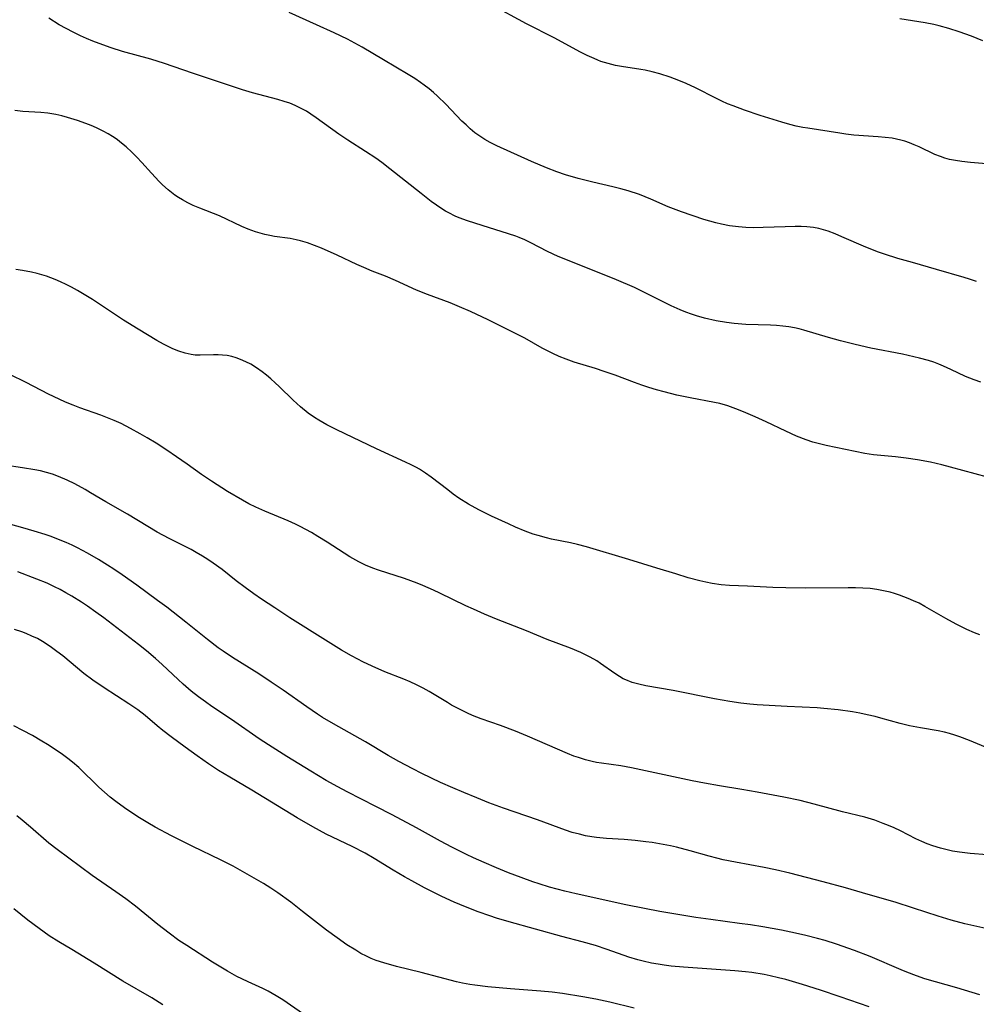
# Model space of a CAD drawing. Units: inches. Extents: x 2060595 to 2066049, y 195646 to 201065.
# Drawn here: x 2060805 to 2060920, y 197703 to 197821 of the extents above; entities that cross this region are included whole.
import ezdxf

# ---------------------------------------------------------------- set-up
doc = ezdxf.new("R2010")
doc.units = ezdxf.units.IN
doc.header["$MEASUREMENT"] = 0
doc.layers.add('c_12_T14S_R18E', color=121, linetype='Continuous')

msp = doc.modelspace()

# ---------------------------------------------------------------- linework, layer by layer
at = {"layer": 'c_12_T14S_R18E'}
for points in [[(2060922.35, 197803.81, 996), (2060919.47, 197804.05, 996), (2060918.4, 197804.17, 996), (2060917.67, 197804.29, 996), (2060916.95, 197804.44, 996), (2060916.39, 197804.6, 996), (2060915.86, 197804.77, 996), (2060915.18, 197805.05, 996), (2060913.3, 197805.94, 996), (2060912.69, 197806.21, 996), (2060912.13, 197806.43, 996), (2060911.55, 197806.63, 996), (2060911.06, 197806.77, 996), (2060910.57, 197806.88, 996), (2060910.04, 197806.98, 996), (2060909.19, 197807.09, 996), (2060908.33, 197807.16, 996), (2060905.44, 197807.37, 996), (2060904.47, 197807.47, 996), (2060903.72, 197807.58, 996), (2060899.87, 197808.18, 996), (2060899.29, 197808.27, 996), (2060898.48, 197808.44, 996), (2060897.73, 197808.63, 996), (2060896.74, 197808.91, 996), (2060894.17, 197809.73, 996), (2060892.25, 197810.37, 996), (2060890.9, 197810.87, 996), (2060890.24, 197811.13, 996), (2060889.52, 197811.45, 996), (2060888.88, 197811.75, 996), (2060886.38, 197813.04, 996), (2060885.23, 197813.58, 996), (2060884.36, 197813.95, 996), (2060883.34, 197814.33, 996), (2060882.09, 197814.72, 996), (2060881.14, 197814.98, 996), (2060880.33, 197815.16, 996), (2060879.8, 197815.25, 996), (2060877.45, 197815.6, 996), (2060876.73, 197815.74, 996), (2060875.85, 197815.96, 996), (2060874.99, 197816.23, 996), (2060874.61, 197816.37, 996), (2060874.16, 197816.56, 996), (2060873.35, 197816.94, 996), (2060872.55, 197817.35, 996), (2060869.35, 197819.06, 996), (2060866.03, 197820.76, 996), (2060861.74, 197823.06, 996)], [(2060920.17, 197789.77, 994), (2060919.33, 197790.05, 994), (2060918.7, 197790.24, 994), (2060915.36, 197791.18, 994), (2060912.49, 197792.02, 994), (2060910.73, 197792.54, 994), (2060909.13, 197793.04, 994), (2060908.37, 197793.3, 994), (2060906.88, 197793.88, 994), (2060903.99, 197795.14, 994), (2060903.16, 197795.49, 994), (2060902.33, 197795.8, 994), (2060901.79, 197795.97, 994), (2060901.23, 197796.12, 994), (2060900.55, 197796.24, 994), (2060899.78, 197796.32, 994), (2060899.08, 197796.35, 994), (2060898.37, 197796.36, 994), (2060897.17, 197796.33, 994), (2060894.5, 197796.23, 994), (2060893.3, 197796.22, 994), (2060892.44, 197796.25, 994), (2060891.56, 197796.32, 994), (2060890.48, 197796.45, 994), (2060889.5, 197796.64, 994), (2060888.82, 197796.8, 994), (2060887.38, 197797.23, 994), (2060884.7, 197798.13, 994), (2060884.03, 197798.37, 994), (2060883.09, 197798.74, 994), (2060880.99, 197799.65, 994), (2060880.32, 197799.93, 994), (2060879.62, 197800.2, 994), (2060878.26, 197800.66, 994), (2060877.39, 197800.91, 994), (2060876.41, 197801.15, 994), (2060874, 197801.69, 994), (2060872.26, 197802.13, 994), (2060870.74, 197802.59, 994), (2060869.7, 197802.95, 994), (2060868.44, 197803.42, 994), (2060866.62, 197804.18, 994), (2060862.46, 197806.08, 994), (2060861.65, 197806.49, 994), (2060861.02, 197806.84, 994), (2060860.41, 197807.22, 994), (2060859.83, 197807.64, 994), (2060859.26, 197808.11, 994), (2060858.76, 197808.58, 994), (2060858.27, 197809.06, 994), (2060856.32, 197811.09, 994), (2060855.33, 197812.06, 994), (2060854.84, 197812.49, 994), (2060854.33, 197812.91, 994), (2060853.71, 197813.39, 994), (2060853.27, 197813.71, 994), (2060852.58, 197814.17, 994), (2060851.81, 197814.65, 994), (2060848.83, 197816.4, 994), (2060846.25, 197817.96, 994), (2060845.39, 197818.44, 994), (2060844.51, 197818.9, 994), (2060842.91, 197819.66, 994), (2060840.75, 197820.61, 994), (2060837.49, 197822.12, 994)], [(2060920.69, 197777.64, 992), (2060919.92, 197777.91, 992), (2060918.87, 197778.34, 992), (2060917.09, 197779.18, 992), (2060916.22, 197779.58, 992), (2060915.66, 197779.81, 992), (2060915.05, 197780.03, 992), (2060914.42, 197780.24, 992), (2060913.34, 197780.55, 992), (2060912.66, 197780.71, 992), (2060911.29, 197781.01, 992), (2060907.46, 197781.73, 992), (2060905.58, 197782.16, 992), (2060903.83, 197782.61, 992), (2060902.38, 197783.01, 992), (2060899.39, 197783.91, 992), (2060898.85, 197784.05, 992), (2060898.29, 197784.17, 992), (2060897.59, 197784.29, 992), (2060896.89, 197784.38, 992), (2060896.1, 197784.45, 992), (2060895.39, 197784.49, 992), (2060892.41, 197784.59, 992), (2060891.03, 197784.71, 992), (2060890.12, 197784.83, 992), (2060888.87, 197785.04, 992), (2060887.47, 197785.34, 992), (2060886.5, 197785.61, 992), (2060885.89, 197785.81, 992), (2060885.2, 197786.07, 992), (2060884.52, 197786.35, 992), (2060883.45, 197786.84, 992), (2060880.32, 197788.41, 992), (2060879.02, 197789.02, 992), (2060876.85, 197789.95, 992), (2060871.17, 197792.22, 992), (2060869.85, 197792.77, 992), (2060868.56, 197793.37, 992), (2060866.56, 197794.39, 992), (2060865.83, 197794.75, 992), (2060865.17, 197795.04, 992), (2060864.74, 197795.21, 992), (2060863.88, 197795.5, 992), (2060860.7, 197796.47, 992), (2060858.92, 197797.05, 992), (2060857.93, 197797.42, 992), (2060857.46, 197797.62, 992), (2060856.69, 197798, 992), (2060856.28, 197798.23, 992), (2060855.85, 197798.5, 992), (2060855.21, 197798.93, 992), (2060854.58, 197799.39, 992), (2060853.36, 197800.34, 992), (2060849.59, 197803.31, 992), (2060848.62, 197804.05, 992), (2060847.89, 197804.57, 992), (2060846.68, 197805.39, 992), (2060844.53, 197806.74, 992), (2060843.45, 197807.46, 992), (2060840.74, 197809.44, 992), (2060840.09, 197809.89, 992), (2060839.55, 197810.23, 992), (2060838.99, 197810.54, 992), (2060838.19, 197810.93, 992), (2060837.54, 197811.19, 992), (2060836.86, 197811.41, 992), (2060836.1, 197811.64, 992), (2060833.05, 197812.44, 992), (2060831.87, 197812.79, 992), (2060825.83, 197814.82, 992), (2060822.47, 197815.99, 992), (2060820.85, 197816.49, 992), (2060817.44, 197817.44, 992), (2060816.06, 197817.88, 992), (2060815.05, 197818.23, 992), (2060813.87, 197818.68, 992), (2060813.11, 197818.99, 992), (2060812.36, 197819.32, 992), (2060811.49, 197819.73, 992), (2060810.63, 197820.17, 992), (2060809.81, 197820.64, 992), (2060808.55, 197821.42, 992)], [(2060920.95, 197818.7, 998), (2060919.58, 197819.26, 998), (2060918.1, 197819.79, 998), (2060916.87, 197820.18, 998), (2060915.7, 197820.5, 998), (2060915.03, 197820.65, 998), (2060914, 197820.87, 998), (2060912.48, 197821.12, 998), (2060910.94, 197821.34, 998)], [(2060921.49, 197766.2, 990), (2060917.07, 197767.42, 990), (2060916.01, 197767.7, 990), (2060914.63, 197768.01, 990), (2060913.1, 197768.3, 990), (2060911.7, 197768.51, 990), (2060910.42, 197768.66, 990), (2060907.8, 197768.92, 990), (2060906.74, 197769.08, 990), (2060902.1, 197770.02, 990), (2060901.47, 197770.17, 990), (2060900.47, 197770.44, 990), (2060899.68, 197770.71, 990), (2060898.52, 197771.15, 990), (2060897.22, 197771.74, 990), (2060894.88, 197772.88, 990), (2060893.55, 197773.48, 990), (2060892.42, 197773.97, 990), (2060891.56, 197774.32, 990), (2060890.92, 197774.56, 990), (2060890.28, 197774.78, 990), (2060889.3, 197775.06, 990), (2060888.67, 197775.21, 990), (2060885.71, 197775.76, 990), (2060884.12, 197776.1, 990), (2060882.62, 197776.47, 990), (2060881.68, 197776.73, 990), (2060880.75, 197777.02, 990), (2060879.93, 197777.29, 990), (2060879.05, 197777.6, 990), (2060876.71, 197778.48, 990), (2060875.39, 197778.94, 990), (2060874.35, 197779.27, 990), (2060871.77, 197780.06, 990), (2060870.79, 197780.4, 990), (2060869.98, 197780.73, 990), (2060869.19, 197781.09, 990), (2060868.55, 197781.4, 990), (2060867.93, 197781.74, 990), (2060865.84, 197782.92, 990), (2060864.86, 197783.43, 990), (2060861.42, 197785.14, 990), (2060859.3, 197786.13, 990), (2060857.99, 197786.71, 990), (2060856.84, 197787.19, 990), (2060854.13, 197788.19, 990), (2060852.81, 197788.72, 990), (2060850.27, 197789.88, 990), (2060849.05, 197790.38, 990), (2060847.46, 197791.01, 990), (2060846.48, 197791.42, 990), (2060845.64, 197791.8, 990), (2060843.24, 197792.93, 990), (2060841.38, 197793.76, 990), (2060840.53, 197794.1, 990), (2060839.7, 197794.39, 990), (2060838.85, 197794.64, 990), (2060838.32, 197794.77, 990), (2060837.61, 197794.91, 990), (2060835.73, 197795.18, 990), (2060835.15, 197795.29, 990), (2060834.56, 197795.41, 990), (2060833.98, 197795.56, 990), (2060833.43, 197795.73, 990), (2060832.55, 197796.05, 990), (2060831.77, 197796.38, 990), (2060829.09, 197797.64, 990), (2060826.72, 197798.58, 990), (2060825.94, 197798.91, 990), (2060825.29, 197799.22, 990), (2060824.66, 197799.56, 990), (2060824.18, 197799.84, 990), (2060823.72, 197800.15, 990), (2060823.32, 197800.45, 990), (2060822.93, 197800.76, 990), (2060822.22, 197801.4, 990), (2060821.82, 197801.79, 990), (2060820.9, 197802.78, 990), (2060819.73, 197804.08, 990), (2060819.15, 197804.7, 990), (2060818.55, 197805.3, 990), (2060817.86, 197805.95, 990), (2060817.12, 197806.56, 990), (2060816.78, 197806.82, 990), (2060816.24, 197807.18, 990), (2060815.68, 197807.52, 990), (2060815.11, 197807.83, 990), (2060814.31, 197808.23, 990), (2060813.67, 197808.51, 990), (2060813.02, 197808.77, 990), (2060812.01, 197809.13, 990), (2060810.81, 197809.49, 990), (2060810.11, 197809.68, 990), (2060809.41, 197809.83, 990), (2060808.42, 197809.99, 990), (2060807.58, 197810.08, 990), (2060805.43, 197810.21, 990), (2060804.46, 197810.31, 990)], [(2060920.6, 197747.26, 988), (2060919.95, 197747.51, 988), (2060919.03, 197747.91, 988), (2060917.74, 197748.55, 988), (2060916.51, 197749.22, 988), (2060913.98, 197750.67, 988), (2060913.27, 197751.04, 988), (2060912.62, 197751.35, 988), (2060911.97, 197751.63, 988), (2060910.9, 197752.04, 988), (2060910.32, 197752.22, 988), (2060909.79, 197752.37, 988), (2060909, 197752.56, 988), (2060908.2, 197752.7, 988), (2060907.38, 197752.81, 988), (2060906.5, 197752.88, 988), (2060905.61, 197752.91, 988), (2060904.72, 197752.91, 988), (2060899.55, 197752.86, 988), (2060897.24, 197752.89, 988), (2060895.69, 197752.95, 988), (2060892.62, 197753.12, 988), (2060890.45, 197753.2, 988), (2060889.44, 197753.28, 988), (2060888.36, 197753.44, 988), (2060887.62, 197753.58, 988), (2060886.88, 197753.75, 988), (2060885.49, 197754.12, 988), (2060884, 197754.57, 988), (2060881.71, 197755.29, 988), (2060878.35, 197756.32, 988), (2060873.24, 197757.83, 988), (2060872.16, 197758.11, 988), (2060871.34, 197758.31, 988), (2060869.04, 197758.77, 988), (2060868.46, 197758.91, 988), (2060867.43, 197759.19, 988), (2060866.85, 197759.38, 988), (2060865.87, 197759.73, 988), (2060864.72, 197760.2, 988), (2060863.85, 197760.59, 988), (2060861.81, 197761.54, 988), (2060860.3, 197762.29, 988), (2060859.06, 197762.98, 988), (2060857.9, 197763.71, 988), (2060857.22, 197764.18, 988), (2060856.55, 197764.68, 988), (2060854.56, 197766.23, 988), (2060853.87, 197766.71, 988), (2060853.16, 197767.17, 988), (2060852.8, 197767.37, 988), (2060852.15, 197767.72, 988), (2060851.48, 197768.04, 988), (2060848, 197769.63, 988), (2060843.21, 197771.9, 988), (2060842, 197772.51, 988), (2060841.03, 197773.06, 988), (2060840.51, 197773.39, 988), (2060839.76, 197773.93, 988), (2060838.83, 197774.67, 988), (2060837.96, 197775.47, 988), (2060836.29, 197777.11, 988), (2060835.79, 197777.57, 988), (2060835.26, 197778.05, 988), (2060834.74, 197778.48, 988), (2060834.21, 197778.9, 988), (2060833.54, 197779.37, 988), (2060832.85, 197779.79, 988), (2060832.25, 197780.11, 988), (2060831.62, 197780.38, 988), (2060831.09, 197780.57, 988), (2060830.56, 197780.72, 988), (2060830.01, 197780.84, 988), (2060829.46, 197780.91, 988), (2060828.92, 197780.94, 988), (2060828.39, 197780.93, 988), (2060826.75, 197780.88, 988), (2060826.17, 197780.91, 988), (2060825.7, 197780.97, 988), (2060824.95, 197781.14, 988), (2060824.21, 197781.38, 988), (2060823.48, 197781.67, 988), (2060822.92, 197781.94, 988), (2060822.36, 197782.23, 988), (2060821.55, 197782.67, 988), (2060819.3, 197784, 988), (2060817.53, 197785.11, 988), (2060813.82, 197787.59, 988), (2060812.63, 197788.32, 988), (2060812.02, 197788.68, 988), (2060811.27, 197789.08, 988), (2060810.63, 197789.4, 988), (2060809.98, 197789.7, 988), (2060809.32, 197789.98, 988), (2060808.27, 197790.38, 988), (2060807.71, 197790.55, 988), (2060807.14, 197790.71, 988), (2060806.49, 197790.86, 988), (2060805.39, 197791.07, 988), (2060804.57, 197791.2, 988)], [(2060922.51, 197733.21, 986), (2060919.35, 197734.56, 986), (2060918.19, 197734.99, 986), (2060917.56, 197735.2, 986), (2060916.92, 197735.39, 986), (2060916.34, 197735.53, 986), (2060915.57, 197735.7, 986), (2060913.45, 197736.05, 986), (2060912.1, 197736.32, 986), (2060911, 197736.58, 986), (2060908.67, 197737.24, 986), (2060908, 197737.41, 986), (2060907.01, 197737.64, 986), (2060906.15, 197737.82, 986), (2060905.28, 197737.97, 986), (2060903.54, 197738.21, 986), (2060901.81, 197738.39, 986), (2060901.02, 197738.45, 986), (2060897.39, 197738.62, 986), (2060893.8, 197738.84, 986), (2060892.91, 197738.9, 986), (2060891.84, 197739.02, 986), (2060890.49, 197739.23, 986), (2060888.65, 197739.55, 986), (2060883.69, 197740.56, 986), (2060880.4, 197741.12, 986), (2060879.57, 197741.3, 986), (2060878.76, 197741.53, 986), (2060877.99, 197741.82, 986), (2060877.67, 197741.97, 986), (2060877.23, 197742.22, 986), (2060876.67, 197742.59, 986), (2060874.93, 197743.82, 986), (2060874.48, 197744.11, 986), (2060873.71, 197744.56, 986), (2060873.28, 197744.78, 986), (2060872.56, 197745.13, 986), (2060871.34, 197745.63, 986), (2060868.53, 197746.68, 986), (2060866.02, 197747.72, 986), (2060862.44, 197749.13, 986), (2060860.98, 197749.73, 986), (2060859.64, 197750.32, 986), (2060858.75, 197750.73, 986), (2060855.59, 197752.28, 986), (2060854.84, 197752.63, 986), (2060853.56, 197753.19, 986), (2060852.86, 197753.46, 986), (2060851.36, 197754.01, 986), (2060848.21, 197755.03, 986), (2060847.55, 197755.27, 986), (2060846.68, 197755.63, 986), (2060845.86, 197756.03, 986), (2060844.79, 197756.64, 986), (2060842.05, 197758.39, 986), (2060840.94, 197759.08, 986), (2060840.16, 197759.55, 986), (2060838.81, 197760.29, 986), (2060838.26, 197760.57, 986), (2060837.37, 197760.98, 986), (2060834.57, 197762.12, 986), (2060833.47, 197762.6, 986), (2060832.61, 197763.02, 986), (2060831.85, 197763.44, 986), (2060830.05, 197764.51, 986), (2060828.12, 197765.72, 986), (2060826.94, 197766.53, 986), (2060825.22, 197767.77, 986), (2060823.94, 197768.67, 986), (2060822.75, 197769.47, 986), (2060821.47, 197770.29, 986), (2060820.39, 197770.96, 986), (2060819.56, 197771.44, 986), (2060818.39, 197772.09, 986), (2060817.28, 197772.66, 986), (2060816.44, 197773.03, 986), (2060815.62, 197773.36, 986), (2060814.8, 197773.67, 986), (2060812.29, 197774.54, 986), (2060811.49, 197774.86, 986), (2060810.58, 197775.25, 986), (2060809.79, 197775.61, 986), (2060808.52, 197776.22, 986), (2060805.85, 197777.6, 986), (2060803.86, 197778.58, 986)], [(2060921.47, 197720.79, 984), (2060919.41, 197720.93, 984), (2060918.13, 197721.09, 984), (2060917.31, 197721.23, 984), (2060916.49, 197721.41, 984), (2060915.85, 197721.58, 984), (2060914.91, 197721.87, 984), (2060914.25, 197722.11, 984), (2060913.6, 197722.38, 984), (2060912.87, 197722.72, 984), (2060911.02, 197723.66, 984), (2060910.26, 197724.03, 984), (2060909.61, 197724.31, 984), (2060908.95, 197724.57, 984), (2060907.93, 197724.94, 984), (2060906.73, 197725.3, 984), (2060904.06, 197725.96, 984), (2060900.63, 197726.89, 984), (2060898.95, 197727.31, 984), (2060896.99, 197727.72, 984), (2060893.78, 197728.32, 984), (2060891.94, 197728.63, 984), (2060889.25, 197729.07, 984), (2060887.45, 197729.39, 984), (2060885.95, 197729.69, 984), (2060878.66, 197731.25, 984), (2060877.38, 197731.48, 984), (2060875.05, 197731.81, 984), (2060874.46, 197731.91, 984), (2060873.95, 197732.01, 984), (2060873.12, 197732.23, 984), (2060872.29, 197732.48, 984), (2060871.75, 197732.67, 984), (2060870.95, 197732.98, 984), (2060869.75, 197733.49, 984), (2060866.14, 197735.06, 984), (2060864.7, 197735.65, 984), (2060862.92, 197736.33, 984), (2060860.59, 197737.15, 984), (2060859.54, 197737.56, 984), (2060858.92, 197737.84, 984), (2060858.37, 197738.1, 984), (2060857.83, 197738.37, 984), (2060857.02, 197738.81, 984), (2060856.51, 197739.1, 984), (2060854.32, 197740.42, 984), (2060853.59, 197740.84, 984), (2060852.8, 197741.24, 984), (2060852.05, 197741.59, 984), (2060851.27, 197741.91, 984), (2060848.99, 197742.82, 984), (2060847.48, 197743.48, 984), (2060846.34, 197744.02, 984), (2060845.75, 197744.31, 984), (2060844.96, 197744.74, 984), (2060843.77, 197745.41, 984), (2060841.83, 197746.6, 984), (2060837.56, 197749.31, 984), (2060835.74, 197750.49, 984), (2060834.14, 197751.54, 984), (2060833.22, 197752.18, 984), (2060832.17, 197752.95, 984), (2060831.12, 197753.74, 984), (2060829.4, 197755.09, 984), (2060828.33, 197755.89, 984), (2060827.71, 197756.32, 984), (2060827.06, 197756.72, 984), (2060826.29, 197757.17, 984), (2060825.67, 197757.5, 984), (2060823.02, 197758.85, 984), (2060821.61, 197759.62, 984), (2060820.47, 197760.29, 984), (2060818.01, 197761.75, 984), (2060815.42, 197763.25, 984), (2060813.59, 197764.34, 984), (2060812.93, 197764.73, 984), (2060811.68, 197765.4, 984), (2060810.76, 197765.85, 984), (2060809.72, 197766.3, 984), (2060809.01, 197766.56, 984), (2060808.29, 197766.78, 984), (2060807.54, 197766.98, 984), (2060806.88, 197767.11, 984), (2060805.4, 197767.35, 984), (2060803.28, 197767.65, 984)], [(2060922.39, 197711.68, 982), (2060918.78, 197712.5, 982), (2060917.15, 197712.92, 982), (2060915.58, 197713.4, 982), (2060912.61, 197714.38, 982), (2060910.39, 197715.08, 982), (2060908.82, 197715.55, 982), (2060906.48, 197716.23, 982), (2060904.4, 197716.81, 982), (2060901.75, 197717.52, 982), (2060897.73, 197718.57, 982), (2060895.99, 197718.99, 982), (2060894.63, 197719.28, 982), (2060891.2, 197719.89, 982), (2060889.7, 197720.19, 982), (2060888.92, 197720.38, 982), (2060888, 197720.62, 982), (2060885.73, 197721.26, 982), (2060884.08, 197721.69, 982), (2060883.35, 197721.87, 982), (2060882.47, 197722.04, 982), (2060881.17, 197722.26, 982), (2060880.39, 197722.36, 982), (2060879.13, 197722.51, 982), (2060877.77, 197722.63, 982), (2060875.68, 197722.77, 982), (2060874.45, 197722.88, 982), (2060873.89, 197722.96, 982), (2060873.15, 197723.09, 982), (2060872.41, 197723.26, 982), (2060871.54, 197723.49, 982), (2060870.74, 197723.75, 982), (2060867.36, 197724.98, 982), (2060863.28, 197726.39, 982), (2060861.52, 197727.05, 982), (2060860.04, 197727.64, 982), (2060858.51, 197728.27, 982), (2060857.17, 197728.84, 982), (2060855.69, 197729.5, 982), (2060853.44, 197730.57, 982), (2060852.36, 197731.12, 982), (2060850.67, 197732.02, 982), (2060849.38, 197732.75, 982), (2060846.65, 197734.36, 982), (2060842.81, 197736.54, 982), (2060841.5, 197737.32, 982), (2060840.89, 197737.7, 982), (2060839.59, 197738.57, 982), (2060836.74, 197740.58, 982), (2060835.32, 197741.56, 982), (2060833.81, 197742.54, 982), (2060830.66, 197744.53, 982), (2060829.54, 197745.27, 982), (2060828.94, 197745.7, 982), (2060827.64, 197746.68, 982), (2060825.05, 197748.79, 982), (2060824.3, 197749.39, 982), (2060822.77, 197750.56, 982), (2060821.65, 197751.4, 982), (2060819.15, 197753.22, 982), (2060817.39, 197754.47, 982), (2060816.39, 197755.14, 982), (2060815.6, 197755.65, 982), (2060814.55, 197756.3, 982), (2060813.22, 197757.06, 982), (2060812, 197757.71, 982), (2060811.35, 197758.02, 982), (2060810.65, 197758.34, 982), (2060809.74, 197758.71, 982), (2060808.83, 197759.06, 982), (2060808.11, 197759.31, 982), (2060806.78, 197759.72, 982), (2060805.44, 197760.11, 982), (2060801.49, 197761.21, 982)], [(2060920.59, 197703.94, 980), (2060917.83, 197704.79, 980), (2060913.96, 197705.89, 980), (2060912.97, 197706.22, 980), (2060911.81, 197706.66, 980), (2060911.11, 197706.95, 980), (2060907.37, 197708.54, 980), (2060905.51, 197709.26, 980), (2060903.33, 197710.04, 980), (2060901.98, 197710.48, 980), (2060901.07, 197710.74, 980), (2060899.66, 197711.09, 980), (2060898.4, 197711.38, 980), (2060896.72, 197711.71, 980), (2060894.47, 197712.11, 980), (2060892.98, 197712.35, 980), (2060891.66, 197712.54, 980), (2060888.21, 197712.99, 980), (2060886.43, 197713.25, 980), (2060884.72, 197713.52, 980), (2060882.07, 197713.99, 980), (2060880.23, 197714.33, 980), (2060878, 197714.78, 980), (2060872.01, 197716.09, 980), (2060870.63, 197716.41, 980), (2060868.81, 197716.9, 980), (2060867.57, 197717.28, 980), (2060866.81, 197717.54, 980), (2060865.39, 197718.05, 980), (2060863.88, 197718.63, 980), (2060862.42, 197719.21, 980), (2060860.94, 197719.85, 980), (2060859.66, 197720.43, 980), (2060858.81, 197720.83, 980), (2060857.05, 197721.72, 980), (2060855.68, 197722.44, 980), (2060852.79, 197724.03, 980), (2060849.88, 197725.59, 980), (2060847.9, 197726.62, 980), (2060844.45, 197728.36, 980), (2060843.33, 197728.95, 980), (2060841.95, 197729.73, 980), (2060840.09, 197730.84, 980), (2060837.19, 197732.63, 980), (2060834.99, 197734.01, 980), (2060833.88, 197734.75, 980), (2060830.54, 197737.06, 980), (2060828.17, 197738.64, 980), (2060827.4, 197739.18, 980), (2060826.56, 197739.79, 980), (2060825.69, 197740.48, 980), (2060824.73, 197741.31, 980), (2060824.11, 197741.87, 980), (2060822.19, 197743.69, 980), (2060821.41, 197744.4, 980), (2060820.31, 197745.34, 980), (2060819.35, 197746.09, 980), (2060815.16, 197749.28, 980), (2060814.22, 197749.98, 980), (2060813.23, 197750.69, 980), (2060812.48, 197751.2, 980), (2060811.33, 197751.92, 980), (2060810.62, 197752.32, 980), (2060809.94, 197752.69, 980), (2060809.25, 197753.03, 980), (2060808.34, 197753.45, 980), (2060807.12, 197753.95, 980), (2060804.83, 197754.83, 980)], [(2060907.25, 197702.5, 978), (2060903.78, 197703.7, 978), (2060901.4, 197704.5, 978), (2060899.23, 197705.18, 978), (2060897.22, 197705.78, 978), (2060896.37, 197706.01, 978), (2060895.36, 197706.25, 978), (2060894.62, 197706.39, 978), (2060893.14, 197706.62, 978), (2060892.39, 197706.71, 978), (2060891.12, 197706.83, 978), (2060884.93, 197707.28, 978), (2060883.43, 197707.41, 978), (2060882.62, 197707.51, 978), (2060881.86, 197707.62, 978), (2060881.09, 197707.76, 978), (2060880.06, 197708, 978), (2060879.44, 197708.16, 978), (2060878.34, 197708.49, 978), (2060875.76, 197709.39, 978), (2060874.33, 197709.87, 978), (2060872.74, 197710.32, 978), (2060870.3, 197710.97, 978), (2060863.96, 197712.73, 978), (2060862.43, 197713.18, 978), (2060861.64, 197713.44, 978), (2060860.2, 197713.93, 978), (2060858.69, 197714.52, 978), (2060857.32, 197715.1, 978), (2060855.85, 197715.77, 978), (2060853.78, 197716.81, 978), (2060852.22, 197717.65, 978), (2060851.36, 197718.13, 978), (2060849.98, 197718.95, 978), (2060847.69, 197720.36, 978), (2060846.64, 197720.97, 978), (2060845.06, 197721.78, 978), (2060841.94, 197723.29, 978), (2060840.34, 197724.14, 978), (2060838.43, 197725.25, 978), (2060833, 197728.58, 978), (2060830.33, 197730.13, 978), (2060828.97, 197730.95, 978), (2060827.79, 197731.73, 978), (2060826.41, 197732.68, 978), (2060824.97, 197733.72, 978), (2060823.27, 197734.98, 978), (2060822.27, 197735.74, 978), (2060821.58, 197736.31, 978), (2060820.14, 197737.54, 978), (2060819.27, 197738.21, 978), (2060818.19, 197738.96, 978), (2060815.22, 197740.86, 978), (2060813.86, 197741.79, 978), (2060812.79, 197742.61, 978), (2060810.23, 197744.71, 978), (2060809.52, 197745.26, 978), (2060808.89, 197745.73, 978), (2060808.23, 197746.17, 978), (2060807.8, 197746.44, 978), (2060807.18, 197746.79, 978), (2060806.51, 197747.11, 978), (2060805.82, 197747.41, 978), (2060805.3, 197747.6, 978), (2060804.43, 197747.88, 978)], [(2060879, 197702.35, 976), (2060876.05, 197703.07, 976), (2060874.38, 197703.43, 976), (2060872.81, 197703.71, 976), (2060870.37, 197704.09, 976), (2060869.14, 197704.26, 976), (2060867.77, 197704.4, 976), (2060864.1, 197704.67, 976), (2060861.38, 197704.91, 976), (2060859.82, 197705.09, 976), (2060859.2, 197705.19, 976), (2060858.34, 197705.36, 976), (2060857.63, 197705.52, 976), (2060853.35, 197706.64, 976), (2060850.4, 197707.37, 976), (2060848.88, 197707.78, 976), (2060847.96, 197708.09, 976), (2060847.34, 197708.33, 976), (2060846.77, 197708.59, 976), (2060846.12, 197708.93, 976), (2060845.48, 197709.31, 976), (2060844.42, 197709.98, 976), (2060843.24, 197710.8, 976), (2060841.96, 197711.72, 976), (2060840.88, 197712.56, 976), (2060839.09, 197713.99, 976), (2060837.66, 197715.08, 976), (2060836.1, 197716.21, 976), (2060835.28, 197716.76, 976), (2060834.4, 197717.32, 976), (2060832.41, 197718.48, 976), (2060830.72, 197719.41, 976), (2060829.22, 197720.18, 976), (2060825.87, 197721.79, 976), (2060823.3, 197723.07, 976), (2060821.35, 197724.12, 976), (2060820.47, 197724.62, 976), (2060819.45, 197725.24, 976), (2060818.67, 197725.74, 976), (2060817.66, 197726.43, 976), (2060816.61, 197727.21, 976), (2060815.95, 197727.73, 976), (2060815.25, 197728.33, 976), (2060814.57, 197728.94, 976), (2060812.15, 197731.28, 976), (2060811.42, 197731.92, 976), (2060810.83, 197732.39, 976), (2060810.2, 197732.86, 976), (2060809.56, 197733.31, 976), (2060808.39, 197734.07, 976), (2060807.72, 197734.48, 976), (2060806.58, 197735.14, 976), (2060805.42, 197735.76, 976), (2060804.36, 197736.29, 976)], [(2060839.61, 197701.36, 974), (2060836.7, 197703.33, 974), (2060835.92, 197703.83, 974), (2060834.94, 197704.4, 974), (2060834.31, 197704.71, 974), (2060832.53, 197705.5, 974), (2060831.78, 197705.86, 974), (2060831.2, 197706.16, 974), (2060830.04, 197706.8, 974), (2060828.25, 197707.87, 974), (2060825.16, 197709.88, 974), (2060824.22, 197710.5, 974), (2060823.02, 197711.35, 974), (2060821.66, 197712.42, 974), (2060818.99, 197714.6, 974), (2060817.84, 197715.48, 974), (2060816.62, 197716.35, 974), (2060813.77, 197718.32, 974), (2060809.58, 197721.41, 974), (2060808.57, 197722.21, 974), (2060806.34, 197724.13, 974), (2060805.34, 197724.97, 974), (2060804.7, 197725.49, 974)], [(2060822.29, 197702.76, 972), (2060820.96, 197703.57, 972), (2060817.47, 197705.61, 972), (2060814.01, 197707.75, 972), (2060811.33, 197709.38, 972), (2060809.77, 197710.31, 972), (2060808.6, 197711.04, 972), (2060807.38, 197711.91, 972), (2060806.03, 197712.94, 972), (2060804.36, 197714.28, 972)]]:
    msp.add_polyline3d(points, dxfattribs=at)

doc.saveas('drawing.dxf')
